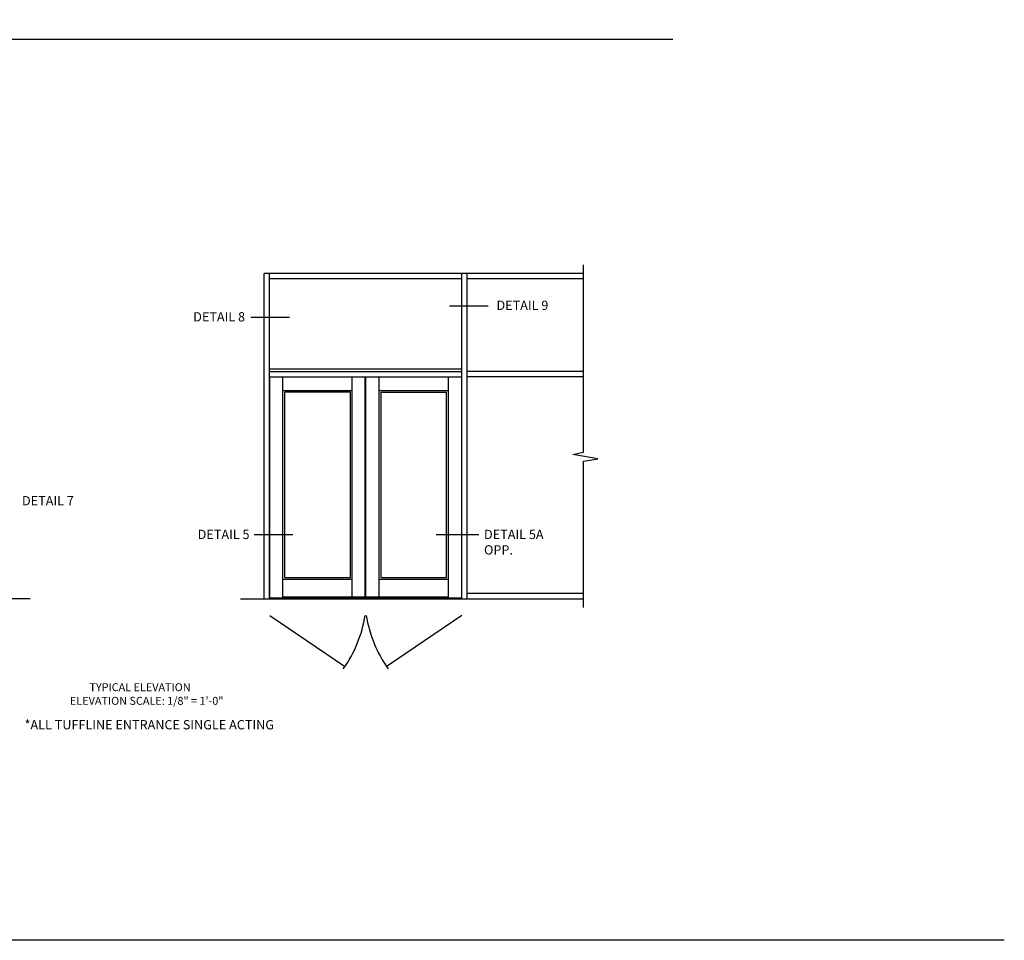
# Model space of a CAD drawing. Units: inches. Extents: x 0 to 139, y 0 to 87.
# Drawn here: x 92 to 139, y 0 to 43 of the extents above; entities that cross this region are included whole.
import ezdxf
from ezdxf.enums import TextEntityAlignment as Align

# ---------------------------------------------------------------- set-up
doc = ezdxf.new("R2010")
doc.units = ezdxf.units.IN
doc.header["$MEASUREMENT"] = 0
doc.layers.get('0').update_dxf_attribs({"color": 4})
doc.layers.add('FORMAT', color=7, linetype='Continuous')
doc.layers.add('TEXT', color=3, linetype='Continuous')
doc.styles.get("Standard").update_dxf_attribs({"font": 'arial.ttf'})

msp = doc.modelspace()

# ---------------------------------------------------------------- linework, layer by layer
for p, q in [((2.251225, 42.502907), (123.115173, 42.502907)), ((118.908353, 23.028007), (118.908353, 31.865585)), ((103.842999, 16.108748), (103.842999, 31.451523)), ((113.421023, 31.451523), (103.842999, 31.451523)), ((104.092999, 16.108748), (104.092999, 31.451523)), ((113.171023, 31.201523), (104.092999, 31.201523)), ((113.171023, 16.108748), (113.171023, 31.451523)), ((113.421023, 16.108748), (113.421023, 31.451523)), ((118.908353, 31.451523), (113.421023, 31.451523)), ((118.908353, 31.201523), (113.421023, 31.201523)), ((104.092999, 26.960311), (113.171023, 26.960311)), ((104.092999, 26.827498), (113.171023, 26.827498)), ((104.092999, 26.577498), (108.60031, 26.577498)), ((104.104718, 16.155623), (104.104718, 26.561873)), ((113.159773, 26.561873), (104.104718, 26.561873)), ((104.168508, 26.827498), (113.171023, 26.827498)), ((104.729719, 16.155623), (104.729719, 26.561873)), ((107.995324, 16.186873), (107.995324, 26.561873)), ((108.60031, 26.577498), (113.171023, 26.577498)), ((108.612449, 16.186873), (108.612449, 26.561873)), ((108.643699, 16.186873), (108.643699, 26.561873)), ((109.268699, 16.186873), (109.268699, 26.561873)), ((112.534771, 16.155623), (112.534771, 26.561873)), ((113.159773, 16.155623), (113.159773, 26.561873)), ((118.908353, 26.827498), (113.421023, 26.827498)), ((118.908353, 26.577498), (113.421023, 26.577498)), ((104.729719, 25.936936), (107.995324, 25.936936)), ((104.815719, 17.116623), (104.815719, 25.850936)), ((107.909324, 25.850936), (104.815719, 25.850936)), ((107.909324, 17.116623), (107.909324, 25.850936)), ((109.268699, 25.936936), (112.534771, 25.936936)), ((109.354699, 17.116623), (109.354699, 25.850936)), ((109.354699, 25.850936), (112.448302, 25.850936)), ((112.448302, 17.116498), (112.448302, 25.850936)), ((118.395477, 22.915231), (118.908353, 23.028007)), ((119.583889, 22.710243), (118.395477, 22.915231)), ((118.908353, 22.596624), (119.583889, 22.710243)), ((118.908353, 15.695327), (118.908353, 22.596624)), ((104.729251, 17.030886), (107.995324, 17.030886)), ((104.815719, 17.116623), (107.909324, 17.116623)), ((109.268699, 17.030623), (112.534771, 17.030623)), ((109.354699, 17.116623), (112.448771, 17.116623)), ((118.908353, 16.358748), (113.421023, 16.358748)), ((92.808398, 16.108748), (85.708521, 16.108748)), ((102.726321, 16.108748), (118.908353, 16.108748)), ((104.104718, 16.155623), (113.159773, 16.155623)), ((112.534771, 16.186873), (104.729719, 16.186873)), ((104.104249, 15.3284), (107.625341, 12.934667)), ((113.159773, 15.3284), (109.638681, 12.934667))]:
    msp.add_line(p, q)
for centre, start, end in [((102.744595, 16.243536), 324.5304175, 351.1234963), ((114.519427, 16.243536), 188.8765037, 215.4695825)]:
    msp.add_arc(centre, 5.930684, start, end)
at = {"layer": 'FORMAT'}
msp.add_lwpolyline([(138.755862, 0), (0, 0), (0, 86.848549)], dxfattribs=at)
at = {"layer": 'TEXT'}
for p, q in [((114.414191, 29.915711), (112.584413, 29.915711)), ((105.040037, 29.381899), (103.210259, 29.381899)), ((105.196554, 19.119092), (103.366775, 19.119092)), ((113.966545, 19.119092), (111.949265, 19.119092))]:
    msp.add_line(p, q, dxfattribs=at)

# ---------------------------------------------------------------- texts
at = {"layer": 'TEXT', "linetype": 'Continuous'}
for s, p in [('DETAIL 9', (114.801167, 29.733984)), ('DETAIL 7', (92.417306, 20.516897))]:
    msp.add_text(s, height=0.4375, dxfattribs=at).set_placement(p)
for s, p in [('DETAIL 8', (102.941083, 29.189664)), ('DETAIL 5', (103.150797, 18.926857))]:
    msp.add_text(s, height=0.4375, dxfattribs=at).set_placement(p, align=Align.RIGHT)
msp.add_text('TYPICAL ELEVATION', height=0.375, dxfattribs=at).set_placement((97.985282, 11.751174), align=Align.CENTER)
at = {"layer": 'TEXT'}
for s, insert, char_height, width, attachment_point in [('DETAIL 5A\\POPP.', (114.213272, 19.364357), 0.4375, 3.44266302, 1), ('ELEVATION SCALE: 1/8" = 1\'-0"', (98.301995, 11.483658), 0.375, 12.12703912, 2), ('*ALL TUFFLINE ENTRANCE SINGLE ACTING', (98.422402, 10.387103), 0.4375, 39.93202987, 2)]:
    msp.add_mtext(s, dxfattribs=dict(at, insert=insert, char_height=char_height, width=width, attachment_point=attachment_point))

doc.saveas('drawing.dxf')
